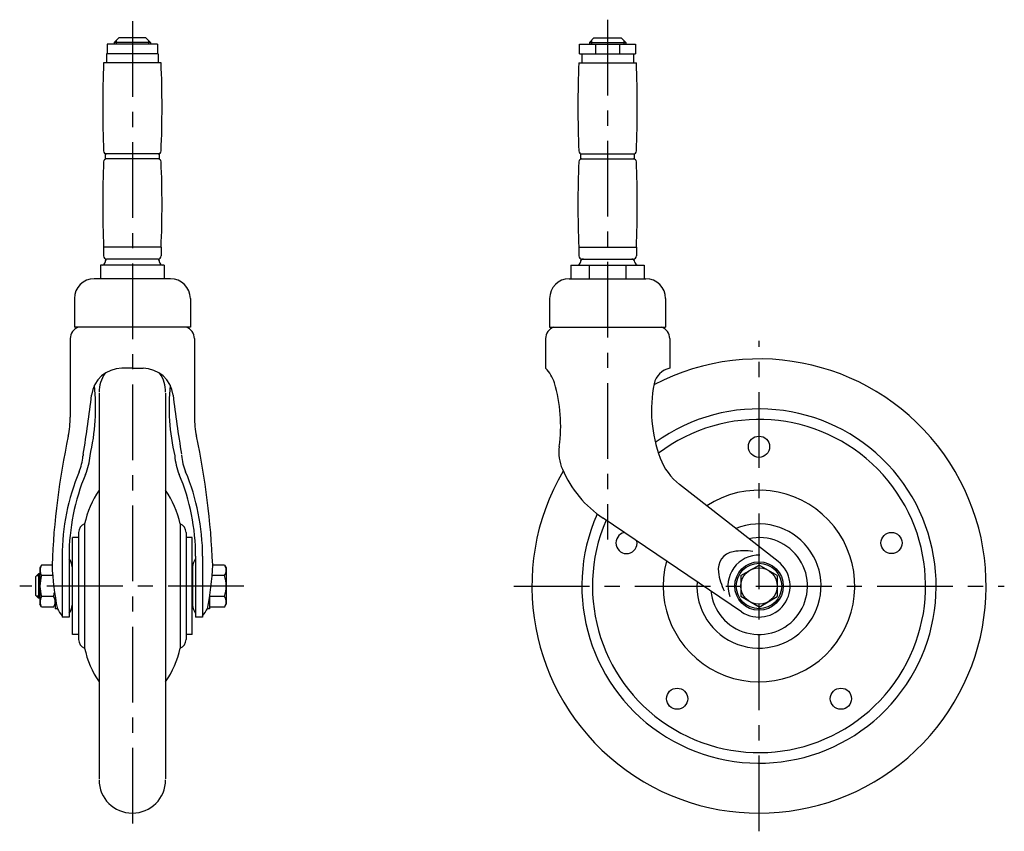
# Model space of a CAD drawing. Extents: x 10 to 751, y 10 to 524.
# Drawn here: x 426 to 751, y 156 to 424 of the extents above; entities that cross this region are included whole.
import ezdxf

# ---------------------------------------------------------------- set-up
doc = ezdxf.new("R2010")
doc.units = 0
doc.header["$LTSCALE"] = 20
doc.header["$MEASUREMENT"] = 0
doc.linetypes.add('CENTER', pattern=[2, 1.25, -0.25, 0.25, -0.25])
for name, color, linetype in [('1', 7, 'CONTINUOUS'), ('2', 4, 'CONTINUOUS'), ('4', 1, 'CENTER')]:
    doc.layers.add(name, color=color, linetype=linetype)

msp = doc.modelspace()

# ---------------------------------------------------------------- linework, layer by layer
at = {"layer": '1', "linetype": 'Continuous'}
for p, q in [((456.875747, 416.475844), (458.375747, 417.975844)), ((468.875747, 416.475844), (456.875747, 416.475844)), ((456.875747, 416.475844), (456.875747, 415.975844)), ((467.375747, 417.975844), (458.375747, 417.975844)), ((468.875747, 416.475844), (467.375747, 417.975844)), ((468.875747, 416.475844), (468.875747, 415.975844)), ((615.31764, 417.975859), (613.81764, 416.475859)), ((613.81764, 416.475859), (625.81764, 416.475859)), ((613.81764, 416.475859), (613.81764, 415.975859)), ((615.31764, 417.975859), (624.31764, 417.975859)), ((624.31764, 417.975859), (625.81764, 416.475859)), ((625.81764, 416.475859), (625.81764, 415.975859)), ((454.525747, 415.975844), (454.525747, 412.775844)), ((471.225747, 415.975844), (454.525747, 415.975844)), ((471.225747, 415.975844), (471.225747, 412.775844)), ((610.56764, 412.775844), (610.56764, 415.975844)), ((610.56764, 415.975844), (629.06764, 415.975844)), ((615.838066, 415.975844), (615.838066, 412.775844)), ((623.797966, 415.975844), (623.797966, 412.775844)), ((629.06764, 415.975844), (629.06764, 412.775844)), ((472.375747, 409.775844), (453.375747, 409.775844)), ((471.375747, 412.775844), (454.375747, 412.775844)), ((454.375747, 412.775844), (454.375747, 409.775844)), ((471.375747, 412.775844), (471.375747, 409.775844)), ((610.317633, 409.775844), (629.317633, 409.775844)), ((610.56764, 412.775844), (629.06764, 412.775844)), ((611.317633, 412.775844), (611.317633, 409.775844)), ((628.317633, 412.775844), (628.317633, 409.775844)), ((471.775747, 379.675844), (453.975747, 379.675844)), ((453.975747, 378.075844), (453.975747, 379.675844)), ((471.775747, 378.075844), (453.975747, 378.075844)), ((471.775747, 379.675844), (471.775747, 378.075844)), ((610.917633, 379.675844), (628.717633, 379.675844)), ((610.917633, 379.675844), (610.917633, 378.075844)), ((610.917633, 378.075844), (628.717633, 378.075844)), ((628.717633, 378.075844), (628.717633, 379.675844)), ((472.375747, 348.875844), (453.375747, 348.875844)), ((453.375747, 348.875844), (453.375747, 345.975844)), ((472.375747, 348.875844), (472.375747, 345.975844)), ((610.317633, 348.875844), (629.317633, 348.875844)), ((610.317633, 348.875844), (610.317633, 345.975844)), ((629.317633, 348.875844), (629.317633, 345.975844)), ((471.375747, 344.975844), (454.375747, 344.975844)), ((611.317633, 344.975844), (628.317633, 344.975844)), ((473.375747, 342.975844), (452.375747, 342.975844)), ((452.375747, 342.975844), (452.375747, 338.475844)), ((462.875747, 342.975844), (462.875747, 338.475844)), ((473.375747, 342.975844), (473.375747, 338.475844)), ((607.69314, 342.975859), (631.94214, 342.975859)), ((607.69314, 342.975859), (607.69314, 338.475859)), ((613.75564, 342.975859), (613.75564, 338.475859)), ((625.87964, 342.975859), (625.87964, 338.475859)), ((631.94214, 342.975859), (631.94214, 338.475859)), ((475.525747, 338.475844), (450.225747, 338.475844)), ((607.16764, 338.475859), (632.46764, 338.475859)), ((443.725747, 331.975844), (443.725747, 322.475844)), ((482.025747, 331.975844), (482.025747, 322.475844)), ((600.66764, 331.975859), (600.66764, 322.475859)), ((638.96764, 331.975859), (638.96764, 322.475859)), ((482.025747, 322.475844), (443.725747, 322.475844)), ((600.66764, 322.475859), (638.96764, 322.475859)), ((442.37586, 318.675844), (442.37586, 292.775844)), ((483.37586, 318.675844), (483.37586, 292.775844)), ((599.31764, 318.675859), (599.31764, 308.875859)), ((640.31764, 318.675859), (640.31764, 308.875859)), ((462.875747, 308.875859), (459.354586, 308.875859)), ((462.875747, 308.875859), (466.396907, 308.875859)), ((451.87586, 300.625844), (451.87586, 173.325844)), ((473.87586, 300.625844), (473.87586, 173.325844)), ((676.12817, 245.05297), (643.58132, 270.481355)), ((447.12586, 257.475844), (447.12586, 216.475844)), ((478.62586, 257.475844), (478.62586, 216.475844)), ((664.085913, 228.478224), (618.332623, 259.339208)), ((445.12586, 254.647417), (445.12586, 219.304271)), ((480.62586, 254.647417), (480.62586, 219.304271)), ((443.07586, 220.975844), (443.07586, 252.975844)), ((445.12586, 252.975844), (443.07586, 252.975844)), ((482.67586, 252.975844), (480.62586, 252.975844)), ((482.67586, 220.975844), (482.67586, 252.975844)), ((432.911758, 243.904048), (432.37586, 242.975844)), ((436.3504, 243.904048), (432.911758, 243.904048)), ((439.67586, 246.786552), (439.67586, 226.725844)), ((441.97586, 246.786552), (441.97586, 226.725844)), ((483.77586, 246.786552), (483.77586, 226.725844)), ((486.07586, 246.786552), (486.07586, 226.725844)), ((493.339961, 243.904048), (489.401094, 243.904048)), ((493.339961, 243.904048), (493.87586, 242.975844)), ((663.81764, 240.439961), (669.81764, 243.904063)), ((675.81764, 240.439961), (669.81764, 243.904063)), ((431.87586, 240.975844), (430.87586, 239.975844)), ((432.37586, 240.975844), (431.87586, 240.975844)), ((431.87586, 240.975844), (431.87586, 232.975844)), ((432.37586, 242.975844), (432.37586, 230.975844)), ((442.97586, 243.330093), (442.97586, 230.621595)), ((443.07586, 242.950844), (442.97586, 242.950844)), ((482.77586, 242.950844), (482.67586, 242.950844)), ((482.77586, 243.330093), (482.77586, 230.621595)), ((493.87586, 242.975844), (493.87586, 230.975844)), ((430.87586, 239.975844), (430.87586, 233.975844)), ((436.558021, 240.439946), (432.911758, 240.439946)), ((493.339961, 240.439946), (489.193472, 240.439946)), ((663.81764, 240.439961), (663.81764, 233.511758)), ((675.81764, 240.439961), (675.81764, 233.511758)), ((431.87586, 232.975844), (430.87586, 233.975844)), ((432.37586, 232.975844), (431.87586, 232.975844)), ((432.911758, 230.047641), (432.37586, 230.975844)), ((436.839961, 233.511743), (432.911758, 233.511743)), ((437.37586, 233.530111), (437.37586, 230.975844)), ((437.37586, 233.530111), (437.37586, 229.475844)), ((443.07586, 231.000844), (442.97586, 231.000844)), ((482.77586, 231.000844), (482.67586, 231.000844)), ((488.37586, 233.531544), (488.37586, 230.047641)), ((488.37586, 233.531544), (488.37586, 229.475844)), ((493.339961, 233.511743), (488.37586, 233.511743)), ((493.339961, 230.047641), (493.87586, 230.975844)), ((669.81764, 230.047656), (663.81764, 233.511758)), ((669.81764, 230.047656), (675.81764, 233.511758)), ((436.839961, 230.047641), (432.911758, 230.047641)), ((438.1112, 229.475844), (437.37586, 229.475844)), ((488.37586, 229.475844), (487.64052, 229.475844)), ((493.339961, 230.047641), (488.37586, 230.047641)), ((441.97586, 226.725844), (439.67586, 226.725844)), ((486.07586, 226.725844), (483.77586, 226.725844)), ((445.12586, 220.975844), (443.07586, 220.975844)), ((482.67586, 220.975844), (480.62586, 220.975844))]:
    msp.add_line(p, q, dxfattribs=at)
for centre, radius in [((669.81764, 282.975859), 3.5), ((713.56624, 251.190641), 3.5), ((669.81764, 236.975859), 8), ((669.81764, 236.975859), 7.5), ((669.81764, 236.975859), 6), ((642.779518, 199.761078), 3.5), ((696.855761, 199.761078), 3.5)]:
    msp.add_circle(centre, radius, dxfattribs=at)
for centre, radius, start, end in [((806.063247, 395.225844), 352.9875, 177.637622, 182.375797), ((119.688247, 395.225844), 352.9875, 357.637622, 2.362378), ((963.005133, 395.225844), 352.9875, 177.637622, 182.362378), ((276.630133, 395.225844), 352.9875, 357.624203, 2.362378), ((454.375747, 380.675844), 1, 180, 270), ((471.375747, 380.675844), 1, 270, 0), ((611.317633, 380.675844), 1, 180, 270), ((628.317633, 380.675844), 1, 270, 0), ((454.375747, 377.075844), 1, 90, 180), ((471.375747, 377.075844), 1, 0, 90), ((611.317633, 377.075844), 1, 90, 180), ((628.317633, 377.075844), 1, 0, 90), ((784.575747, 362.975844), 331.5, 177.547502, 182.43775), ((141.175747, 362.975844), 331.5, 357.56225, 2.43775), ((941.517633, 362.975844), 331.5, 177.56225, 182.43775), ((298.117633, 362.975844), 331.5, 357.56225, 2.452498), ((454.375747, 345.975844), 1, 180, 270), ((454.875747, 343.975844), 1, 90, 180), ((470.875747, 343.975844), 1, 0, 90), ((471.375747, 345.975844), 1, 270, 0), ((611.317633, 345.975844), 1, 180, 270), ((611.81764, 343.975859), 1, 90, 180), ((627.81764, 343.975859), 1, 0, 90), ((628.317633, 345.975844), 1, 270, 0), ((452.875747, 343.975844), 1, 270, 0), ((472.875747, 343.975844), 1, 180, 270), ((609.81764, 343.975859), 1, 270, 0), ((629.81764, 343.975859), 1, 180, 270), ((450.225747, 331.975844), 6.5, 90, 180), ((475.525747, 331.975844), 6.5, 0, 90), ((607.16764, 331.975859), 6.5, 90, 180), ((632.46764, 331.975859), 6.5, 0, 90), ((446.375747, 318.675844), 4, 108.194872, 180), ((479.375747, 318.675844), 4, 0, 71.805128), ((603.31764, 318.675859), 4, 108.194872, 180), ((636.31764, 318.675859), 4, 0, 71.805128), ((669.81764, 236.975859), 75, 149.577544, 117.552277), ((459.354586, 298.875859), 10, 90, 173.249958), ((462.875747, 300.975844), 11, 145.594362, 180), ((466.396907, 298.875859), 10, 6.750042, 90), ((462.875747, 300.975844), 11, 0, 34.405638), ((591.700438, 300.939976), 11, 16.557688, 46.173821), ((641.558293, 302.49536), 6.5, 101.003546, 168.743239), ((380.876968, 296.027935), 69.875935, 346.750223, 5.955663), ((544.874525, 296.027935), 69.875935, 174.044337, 193.249777), ((554.31764, 289.825734), 50, 352.184552, 16.557688), ((679.31764, 294.979926), 45, 168.743239, 200.458829), ((24.160826, 350.384761), 428.231418, 350.617201, 353.249958), ((901.590668, 350.384761), 428.231418, 186.750042, 189.382799), ((412.37586, 292.775844), 30, 347.902947, 0), ((513.37586, 292.775844), 30, 180, 192.097053), ((669.81764, 236.975859), 58.5, 156.013313, 125.824845), ((669.81764, 236.975859), 55, 156.740645, 127.147316), ((686.158185, 234.096729), 250, 167.902947, 177.751751), ((239.593535, 234.096729), 250, 2.248249, 12.097053), ((617.723157, 281.122841), 14, 172.184552, 203.326432), ((428.950029, 281.524303), 17.7, 337.295717, 354.646724), ((456.529212, 278.939993), 10, 170.617201, 174.646724), ((428.950029, 281.524303), 20, 337.295717, 355.665181), ((496.801691, 281.524303), 20, 184.334819, 202.704283), ((496.801691, 281.524303), 17.7, 184.334819, 202.704283), ((655.89455, 286.24157), 20, 200.458829, 232), ((511.97586, 246.786552), 72.3, 157.295717, 180), ((511.97586, 246.786552), 70, 157.295717, 180), ((413.77586, 246.786552), 70, 0, 22.704283), ((413.77586, 246.786552), 72.3, 0, 22.704283), ((639.302357, 290.428117), 37.5, 203.326432, 236), ((476.529639, 251.524558), 30, 145.264648, 168.557979), ((449.222082, 251.524558), 30, 11.442021, 34.735355), ((669.81764, 236.975859), 31.642691, 164.900729, 123.099271), ((448.12586, 254.647417), 3, 109.471221, 180), ((477.62586, 254.647417), 3, 0, 70.528779), ((669.81764, 236.975859), 20.5, 176, 112), ((626.06904, 251.190641), 3.5, 102.045177, 9.954823), ((669.81764, 236.975859), 16, 185.83844, 102.16156), ((662.334233, 242.412873), 6, 99.850534, 188.149466), ((669.81764, 236.975859), 10.25, 88.401521, 199.598479), ((664.729332, 228.61927), 20, 81.145248, 99.850534), ((526.275113, 247.555422), 89.998814, 182.325205, 191.588824), ((438.97586, 243.330093), 4, 0, 41.409622), ((486.77586, 243.330093), 4, 138.590378, 180), ((399.476381, 247.555422), 89.998814, 348.411176, 357.674795), ((669.81764, 236.975859), 10.25, 236, 52), ((435.442847, 242.171997), 3.066987, 154.384247, 214.384247), ((490.808872, 242.171997), 3.066987, 325.615753, 25.615753), ((676.192856, 244.397456), 20, 188.149466, 206.854752), ((443.839961, 236.975844), 11.464102, 162.412046, 197.587954), ((482.411758, 236.975844), 11.464102, 342.412046, 17.587954), ((425.911758, 236.975844), 11.464102, 342.412046, 349.322913), ((435.442847, 231.779692), 3.066987, 145.615753, 205.615753), ((434.308872, 231.779692), 3.066987, 325.615753, 34.384247), ((490.808872, 231.779692), 3.066987, 334.384247, 34.384247), ((451.67586, 236.975844), 15.5, 208.938528, 219.268026), ((438.97586, 230.621595), 4, 318.590378, 0), ((486.77586, 230.621595), 4, 180, 221.409622), ((474.07586, 236.975844), 15.5, 320.731974, 331.061472), ((448.12586, 219.304271), 3, 180, 250.528779), ((477.62586, 219.304271), 3, 289.471221, 0), ((476.529639, 222.42713), 30, 191.442021, 214.735352), ((449.222082, 222.42713), 30, 325.264645, 348.557979), ((462.875747, 172.975844), 11, 180, 0)]:
    msp.add_arc(centre, radius, start, end, dxfattribs=at)
at = {"layer": '2', "linetype": 'Continuous'}
for p, q in [((457.552247, 417.152359), (457.552247, 415.975844)), ((468.199247, 417.152359), (468.199247, 415.975844)), ((614.49414, 417.152374), (614.49414, 415.975859)), ((625.14114, 417.152374), (625.14114, 415.975859)), ((432.37586, 240.299344), (431.19936, 240.299344)), ((432.37586, 233.652344), (431.19936, 233.652344))]:
    msp.add_line(p, q, dxfattribs=at)
at = {"layer": '4', "linetype": 'CENTER'}
for p, q in [((462.875747, 423.546607), (462.875747, 156.248091)), ((619.81764, 424.010787), (619.81764, 252.300078)), ((669.81764, 155.975859), (669.81764, 317.975859)), ((499.688588, 236.975844), (425.674158, 236.975844)), ((588.81764, 236.975859), (750.81764, 236.975859))]:
    msp.add_line(p, q, dxfattribs=at)

doc.saveas('drawing.dxf')
